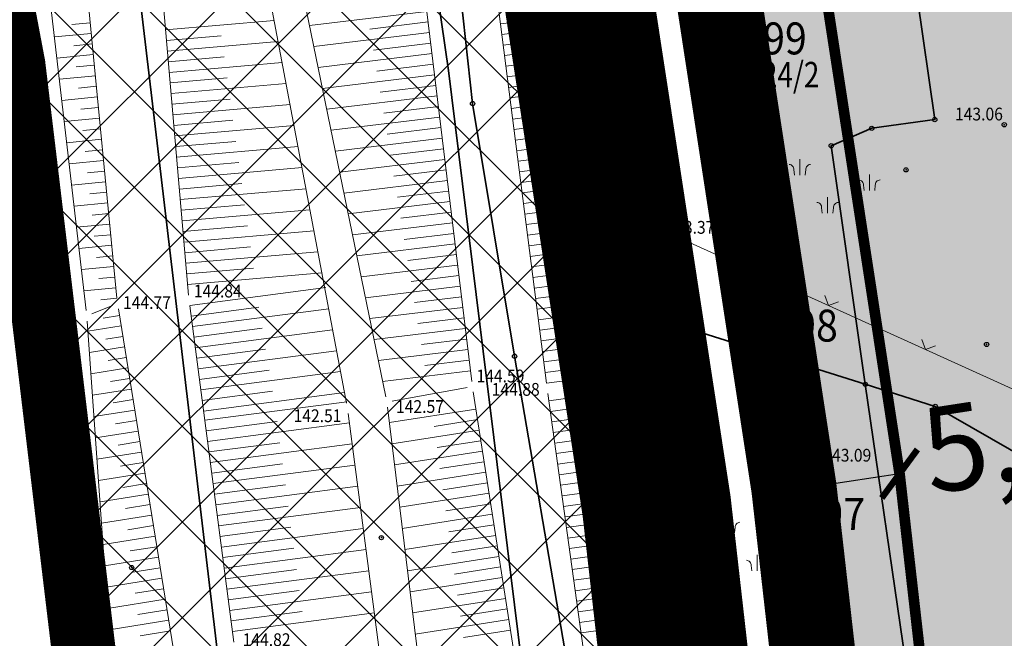
# Model space of a CAD drawing. Units: metres. Extents: x 7525089 to 7527618, y 4827271 to 4828821.
# Drawn here: x 7525434 to 7525480, y 4827807 to 4827836 of the extents above; entities that cross this region are included whole.
import ezdxf
from ezdxf.enums import TextEntityAlignment as Align

# ---------------------------------------------------------------- set-up
doc = ezdxf.new("R2010")
doc.units = ezdxf.units.M
doc.header["$PDMODE"] = 32
doc.header["$PDSIZE"] = 0.2
for name, pattern in [('ACAD_ISO03W100', [30, 12, -18]), ('DASHED', [0.75, 0.5, -0.25]), ('GEOLINE', [7, 5, -1, 0, -1])]:
    doc.linetypes.add(name, pattern=pattern)
for name, color, linetype in [('01_granica plana', 37, 'Continuous'), ('01_granica plana_ofsetovana', 37, 'Continuous'), ('01_urb. celine_granice', 1, 'Continuous'), ('01_urb. podceline_granice', 1, 'Continuous'), ('07_vodotok II reda_otvoreni-kanal-planirano', 150, 'Continuous'), ('2_Broj_parcele', 7, 'Continuous'), ('4_Katastarske_tacke', 7, 'Continuous'), ('DETALJNE_KONSTRUISANE_TACKE', 7, 'Continuous'), ('hidro 361_OV_primarni kolektori', 32, 'Continuous')]:
    doc.layers.add(name, color=color, linetype=linetype)
for name, color, linetype, lineweight in [('02_GL', 7, 'DASHED', 50), ('02_GL_kote', 7, 'Continuous', 9), ('02_GL_kote @ 1', 7, 'Continuous', 9), ('02_RL_preuzeta iz PGR-a SEVER', 5, 'DASHED', 50), ('06_saobraćajnice_osovina', 251, 'GEOLINE', 35), ('13_novoprojektovane tačke_iz PGR SEVER', 5, 'Continuous', 35), ('1_Parcele_granice', 7, 'Continuous', 35), ('DETALJ_LINIJE', 1, 'Continuous', 9), ('Detaljne_tacke_kote', 32, 'Continuous', 15), ('TOPOGRAFSKI_ZNACI', 1, 'Continuous', 9)]:
    doc.layers.add(name, color=color, linetype=linetype, lineweight=lineweight)
for name, color, linetype, true_color in [('05_neizgradjeno zem._postojeće', 7, 'Continuous', 0xffb67d), ('05_privredne delatnosti_planirano', 7, 'Continuous', 0xb3dbe6), ('05_privredne delatnosti_planirano_uslovno', 7, 'Continuous', 0xb3dbe6)]:
    doc.layers.add(name, color=color, linetype=linetype, true_color=true_color)
doc.layers.add('05_privredne delatnosti_postojeće', color=7, linetype='Continuous', lineweight=30, true_color=0xb3dbe6)
doc.styles.add('kote', font='geodet__.shx')
doc.styles.add('MAPSOFT18', font='MAPC104.SHX')
doc.styles.add('oznake', font='yusimc.shx')
doc.styles.add('Tahoma', font='tahoma.ttf')
doc.dimstyles.new('PGR-5000', dxfattribs={"dimtxt": 5, "dimasz": 2, "dimexe": 1.25, "dimexo": 0.625, "dimtad": 1, "dimdec": 1, "dimrnd": 0.05, "dimzin": 4, "dimtxsty": 'Tahoma', "dimblk1": 'ARCHTICK', "dimblk2": 'ARCHTICK', "dimsah": 1, "dimcen": 2.5, "dimadec": 0, "dimazin": 0, "dimtfac": 1, "dimtdec": 1, "dimtix": 1, "dimtmove": 2, "dimatfit": 2, "dimfxl": 1, "dimfxlon": 1, "dimarcsym": 0})

# ---------------------------------------------------------------- blocks, each defined once
blk = doc.blocks.new('TZ117')
at = {"color": 0}
blk.add_lwpolyline([(0.707, 0.707), (0, 0), (-0.707, 0.707)], dxfattribs=at)
blk = doc.blocks.new('TZ438')
at = {"color": 0}
for p, q in [((-2.606, 3.071), (-2.606, 4.571)), ((3.917, 1.606), (3.917, 3.106)), ((0, -0.5), (0, 1))]:
    blk.add_line(p, q, dxfattribs=at)
for points in [[(-3.106, 3.071), (-3.165, 3.577, 0.414214), (-3.606, 4.071)], [(-2.106, 3.071), (-2.046, 3.577, -0.414214), (-1.606, 4.071)], [(3.417, 1.606), (3.358, 2.112, 0.414214), (2.917, 2.606)], [(4.417, 1.606), (4.476, 2.112, -0.414214), (4.917, 2.606)], [(-0.5, -0.5), (-0.559, 0.006, 0.414214), (-1, 0.5)], [(0.5, -0.5), (0.559, 0.006, -0.414214), (1, 0.5)]]:
    blk.add_lwpolyline(points, format="xyb", dxfattribs=at)
blk = doc.blocks.new('T1')
at = {"linetype": 'Continuous'}
blk.add_point((0, 0), dxfattribs=at)
blk.add_attdef('OZN-TAC', (0, 0), '', height=5)
blk = doc.blocks.new('_ArchTick')
at = {"color": 0, "linetype": 'ByBlock', "const_width": 0.15}
blk.add_lwpolyline([(-0.5, -0.5), (0.5, 0.5)], dxfattribs=at)
blk = doc.blocks.new('*D78')
at = {"layer": '02_GL_kote', "color": 0, "lineweight": -2, "ltscale": 0.5, "transparency": 16777216}
for p, q in [((7525474.817, 4827814.9), (7525469.876, 4827814.142)), ((7525474.817, 4827814.9), (7525475.006, 4827813.664)), ((7525469.876, 4827814.142), (7525470.066, 4827812.906))]:
    blk.add_line(p, q, dxfattribs=at)
at = {"layer": 'Defpoints', "color": 0, "lineweight": 50, "ltscale": 0.5, "transparency": 16777216}
for p in [(7525474.817, 4827814.9), (7525469.876, 4827814.142), (7525469.876, 4827814.142)]:
    blk.add_point(p, dxfattribs=at)
at = {"layer": '02_GL_kote', "color": 0, "lineweight": -2, "ltscale": 0.5, "transparency": 16777216, "xscale": 2, "yscale": 2, "zscale": 2}
for p, rotation in [((7525474.817, 4827814.9), 8.721037741670887), ((7525469.876, 4827814.142), 188.7210377416709)]:
    blk.add_blockref('_ArchTick', p, dxfattribs=dict(at, rotation=rotation))
at = {"layer": '02_GL_kote', "color": 0, "ltscale": 0.5, "transparency": 16777216, "insert": (7525479.754, 4827815.978), "char_height": 4, "attachment_point": 5, "rotation": 8.721, "style": 'Tahoma'}
blk.add_mtext('5,0', dxfattribs=at)

msp = doc.modelspace()

# ---------------------------------------------------------------- hatches: boundary and pattern name
at = {"layer": '05_neizgradjeno zem._postojeće'}
h = msp.add_hatch(color=256, dxfattribs=at)
edge = h.paths.add_edge_path()
edge.add_line((7525676.73, 4827735.17), (7525676.56, 4827737.84))
edge.add_line((7525676.56, 4827737.84), (7525671.77, 4827744.95))
edge.add_line((7525671.77, 4827744.95), (7525648.17, 4827779.85))
edge.add_line((7525648.17, 4827779.85), (7525646.91, 4827778.67))
edge.add_line((7525646.91, 4827778.67), (7525645.24, 4827777.35))
edge.add_line((7525645.24, 4827777.35), (7525642.53, 4827779.626))
edge.add_line((7525642.53, 4827779.626), (7525611.23, 4827805.91))
edge.add_line((7525611.23, 4827805.91), (7525593.81, 4827818.22))
edge.add_line((7525593.81, 4827818.22), (7525590.01, 4827820.56))
edge.add_line((7525590.01, 4827820.56), (7525534.94, 4827766.34))
edge.add_line((7525534.94, 4827766.34), (7525524.288, 4827775.434))
edge.add_line((7525524.288, 4827775.434), (7525514.23, 4827787.21))
edge.add_line((7525514.23, 4827787.21), (7525508.26, 4827794.19))
edge.add_line((7525508.26, 4827794.19), (7525500.963, 4827801.204))
edge.add_line((7525500.963, 4827801.204), (7525493.668, 4827808.194))
edge.add_line((7525493.668, 4827808.194), (7525476.49, 4827818.06))
edge.add_line((7525476.49, 4827818.06), (7525473.21, 4827819.1))
edge.add_line((7525473.21, 4827819.1), (7525468.908, 4827820.451))
edge.add_line((7525468.908, 4827820.451), (7525472.963, 4827786.01))
edge.add_line((7525472.963, 4827786.01), (7525474.423, 4827774.041))
edge.add_line((7525474.423, 4827774.041), (7525476.814, 4827760.125))
edge.add_line((7525476.814, 4827760.125), (7525483.192, 4827728.912))
edge.add_line((7525483.192, 4827728.912), (7525485.114, 4827719.499))
edge.add_line((7525485.114, 4827719.499), (7525486.477, 4827703.497))
edge.add_line((7525486.477, 4827703.497), (7525488.306, 4827690.506))
edge.add_line((7525488.306, 4827690.506), (7525490.624, 4827677.303))
edge.add_line((7525490.624, 4827677.303), (7525491.647, 4827671.494))
edge.add_arc((7525503.06, 4827673.355), 11.564, 189.2618, 264.9724)
edge.add_line((7525502.046, 4827661.836), (7525514.85, 4827666.76))
edge.add_line((7525514.85, 4827666.76), (7525550.17, 4827680.37))
edge.add_line((7525550.17, 4827680.37), (7525574.849, 4827689.841))
edge.add_line((7525574.849, 4827689.841), (7525609.56, 4827703.08))
edge.add_line((7525609.56, 4827703.08), (7525626.55, 4827709.74))
edge.add_line((7525626.55, 4827709.74), (7525670.233, 4827726.544))
edge.add_line((7525670.233, 4827726.544), (7525672.35, 4827727.65))
edge.add_line((7525672.35, 4827727.65), (7525674.06, 4827729.11))
edge.add_line((7525674.06, 4827729.11), (7525675.4, 4827730.91))
edge.add_line((7525675.4, 4827730.91), (7525676.31, 4827732.96))
edge.add_line((7525676.31, 4827732.96), (7525676.73, 4827735.17))
at = {"layer": '05_privredne delatnosti_planirano'}
h = msp.add_hatch(color=256, dxfattribs=at)
h.dxf.hatch_style = 1
edge = h.paths.add_edge_path()
edge.add_line((7525464.116, 4827851.679), (7525533.3, 4827826.268))
edge.add_line((7525533.3, 4827826.268), (7525643.169, 4827787.238))
edge.add_line((7525643.169, 4827787.238), (7525648.17, 4827779.85))
edge.add_line((7525648.17, 4827779.85), (7525671.77, 4827744.95))
edge.add_line((7525671.77, 4827744.95), (7525676.56, 4827737.84))
edge.add_line((7525676.56, 4827737.84), (7525676.73, 4827735.17))
edge.add_line((7525676.73, 4827735.17), (7525676.31, 4827732.96))
edge.add_line((7525676.31, 4827732.96), (7525675.4, 4827730.91))
edge.add_line((7525675.4, 4827730.91), (7525672.35, 4827727.65))
edge.add_line((7525672.35, 4827727.65), (7525670.233, 4827726.544))
edge.add_line((7525670.233, 4827726.544), (7525592.14, 4827696.5))
edge.add_line((7525592.14, 4827696.5), (7525563.58, 4827685.5))
edge.add_line((7525563.58, 4827685.5), (7525550.17, 4827680.37))
edge.add_line((7525550.17, 4827680.37), (7525530.48, 4827672.771))
edge.add_line((7525530.48, 4827672.771), (7525502.045, 4827661.835))
edge.add_arc((7525503.218, 4827673.526), 11.75, 189.9644, 264.2698, ccw=False)
edge.add_line((7525491.645, 4827671.493), (7525486.902, 4827698.493))
edge.add_line((7525486.902, 4827698.493), (7525485.111, 4827719.511))
edge.add_line((7525485.111, 4827719.511), (7525475.996, 4827764.119))
edge.add_arc((7525587.198, 4827786.842), 113.5, 186.47592, 191.54874, ccw=False)
edge.add_line((7525474.423, 4827774.041), (7525469.86, 4827814.238))
edge.add_line((7525469.86, 4827814.238), (7525464.118, 4827851.669))
edge.add_line((7525464.118, 4827851.669), (7525464.116, 4827851.679))
at = {"layer": '05_privredne delatnosti_planirano_uslovno', "lineweight": 50, "ltscale": 2}
h = msp.add_hatch(dxfattribs=at)
h.set_pattern_fill('DOTS', color=256, scale=0.5)
edge = h.paths.add_edge_path()
edge.add_line((7525621.181, 4827821.754), (7525541.473, 4827850.006))
edge.add_line((7525541.473, 4827850.006), (7525485.002, 4827870.751))
edge.add_line((7525485.002, 4827870.751), (7525481.497, 4827869.101))
edge.add_line((7525481.497, 4827869.101), (7525478.041, 4827867.471))
edge.add_line((7525478.041, 4827867.471), (7525471.162, 4827864.276))
edge.add_line((7525471.162, 4827864.276), (7525470.99, 4827864.201))
edge.add_arc((7525475.733, 4827853.45), 11.75, 113.8067, 188.6698)
edge.add_line((7525464.116, 4827851.679), (7525533.3, 4827826.268))
edge.add_line((7525533.3, 4827826.268), (7525643.169, 4827787.238))
edge.add_line((7525643.169, 4827787.238), (7525640.912, 4827790.572))
edge.add_line((7525640.912, 4827790.572), (7525635.7, 4827799.95))
edge.add_line((7525635.7, 4827799.95), (7525627.73, 4827812.79))
edge.add_line((7525627.73, 4827812.79), (7525621.213, 4827821.743))
edge.add_line((7525621.213, 4827821.743), (7525621.181, 4827821.754))
at = {"layer": '05_privredne delatnosti_postojeće', "lineweight": 50}
h = msp.add_hatch(color=256, dxfattribs=at)
h.dxf.hatch_style = 1
h.paths.add_polyline_path([(7525463.508, 4827863.537), (7525469.727, 4827822.994), (7525474.031, 4827821.643), (7525477.311, 4827820.603), (7525494.491, 4827810.713), (7525509.081, 4827796.733), (7525515.051, 4827789.753), (7525525.111, 4827777.953), (7525535.678, 4827768.802), (7525590.831, 4827823.103), (7525594.631, 4827820.763), (7525612.051, 4827808.453), (7525646.061, 4827779.893), (7525647.731, 4827781.213), (7525648.991, 4827782.393), (7525649.461, 4827782.833), (7525636.521, 4827802.493), (7525633.806, 4827807.157), (7525628.551, 4827815.333), (7525604.941, 4827847.613), (7525596.621, 4827860.463), (7525585.051, 4827877.483), (7525580.301, 4827884.463), (7525580.011, 4827884.893), (7525562.961, 4827909.973), (7525562.462, 4827910.109), (7525544.412, 4827902.046), (7525539.601, 4827899.863), (7525528.379, 4827894.406), (7525520.555, 4827890.855), (7525515.046, 4827888.607), (7525512.413, 4827885.81), (7525495.902, 4827878.038), (7525471.983, 4827866.818)])
at = {"layer": '07_vodotok II reda_otvoreni-kanal-planirano', "ltscale": 0.4}
h = msp.add_hatch(dxfattribs=at)
h.set_pattern_fill('ANSI37', color=256)
edge = h.paths.add_edge_path()
edge.add_line((7525128.565, 4828598.69), (7525128.339, 4828573.461))
edge.add_line((7525128.339, 4828573.461), (7525129.545, 4828559))
edge.add_line((7525129.545, 4828559), (7525125.154, 4828536.43))
edge.add_line((7525125.154, 4828536.43), (7525131.513, 4828517.226))
edge.add_line((7525131.513, 4828517.226), (7525135.233, 4828493.361))
edge.add_line((7525135.233, 4828493.361), (7525150.479, 4828462.961))
edge.add_line((7525150.479, 4828462.961), (7525164.37, 4828444.951))
edge.add_line((7525164.37, 4828444.951), (7525176.681, 4828433.455))
edge.add_line((7525176.681, 4828433.455), (7525204.284, 4828411.629))
edge.add_line((7525204.284, 4828411.629), (7525221.481, 4828391.505))
edge.add_line((7525221.481, 4828391.505), (7525241.391, 4828370.699))
edge.add_line((7525241.391, 4828370.699), (7525265.753, 4828345.355))
edge.add_line((7525265.753, 4828345.355), (7525282.519, 4828329.411))
edge.add_line((7525282.519, 4828329.411), (7525302.544, 4828309.203))
edge.add_line((7525302.544, 4828309.203), (7525300.367, 4828307.138))
edge.add_line((7525300.367, 4828307.138), (7525301.584, 4828305.909))
edge.add_line((7525301.584, 4828305.909), (7525318.562, 4828288.133))
edge.add_line((7525318.562, 4828288.133), (7525340.753, 4828264.954))
edge.add_line((7525340.753, 4828264.954), (7525355.804, 4828248.063))
edge.add_line((7525355.804, 4828248.063), (7525377.882, 4828220.767))
edge.add_line((7525377.882, 4828220.767), (7525395.787, 4828196.34))
edge.add_line((7525395.787, 4828196.34), (7525413.027, 4828166.766))
edge.add_line((7525413.027, 4828166.766), (7525424.992, 4828131.292))
edge.add_line((7525424.992, 4828131.292), (7525424.737, 4828128.223))
edge.add_line((7525424.737, 4828128.223), (7525425.263, 4828103.012))
edge.add_line((7525425.263, 4828103.012), (7525430.278, 4828051.906))
edge.add_line((7525430.278, 4828051.906), (7525432.597, 4828052.138))
edge.add_line((7525432.597, 4828052.138), (7525435.168, 4828048.372))
edge.add_line((7525435.168, 4828048.372), (7525435.605, 4828045.518))
edge.add_line((7525435.605, 4828045.518), (7525439.209, 4828015.432))
edge.add_line((7525439.209, 4828015.432), (7525442.109, 4827991.225))
edge.add_line((7525442.109, 4827991.225), (7525444.972, 4827967.326))
edge.add_line((7525444.972, 4827967.326), (7525447.699, 4827944.571))
edge.add_line((7525447.699, 4827944.571), (7525447.024, 4827920.796))
edge.add_line((7525447.024, 4827920.796), (7525450.446, 4827889.682))
edge.add_line((7525450.446, 4827889.682), (7525455.351, 4827866.054))
edge.add_line((7525455.351, 4827866.054), (7525455.466, 4827865.2))
edge.add_line((7525455.466, 4827865.2), (7525463.416, 4827813.379))
edge.add_line((7525463.416, 4827813.379), (7525467.964, 4827773.307))
edge.add_arc((7525587.198, 4827786.842), 120, 186.47592, 191.54874)
edge.add_line((7525469.628, 4827762.818), (7525478.667, 4827718.581))
edge.add_line((7525478.667, 4827718.581), (7525480.45, 4827697.653))
edge.add_line((7525480.45, 4827697.653), (7525490.527, 4827640.293))
edge.add_line((7525490.527, 4827640.293), (7525502.057, 4827560.356))
edge.add_line((7525502.057, 4827560.356), (7525503.523, 4827552.04))
edge.add_line((7525503.523, 4827552.04), (7525477.937, 4827552.04))
edge.add_line((7525477.937, 4827552.04), (7525476.923, 4827556.052))
edge.add_line((7525476.923, 4827556.052), (7525472.664, 4827580.792))
edge.add_line((7525472.664, 4827580.792), (7525468.044, 4827607.623))
edge.add_line((7525468.044, 4827607.623), (7525460.598, 4827634.963))
edge.add_line((7525460.598, 4827634.963), (7525455.295, 4827667.535))
edge.add_line((7525455.295, 4827667.535), (7525450.709, 4827692.408))
edge.add_line((7525450.709, 4827692.408), (7525448.132, 4827713.273))
edge.add_line((7525448.132, 4827713.273), (7525444.284, 4827737.979))
edge.add_line((7525444.284, 4827737.979), (7525440.918, 4827763.597))
edge.add_line((7525440.918, 4827763.597), (7525438.577, 4827789.536))
edge.add_line((7525438.577, 4827789.536), (7525436.1, 4827810.202))
edge.add_line((7525436.1, 4827810.202), (7525433.24, 4827834.072))
edge.add_line((7525433.24, 4827834.072), (7525430.495, 4827848.627))
edge.add_line((7525430.495, 4827848.627), (7525428.834, 4827855.098))
edge.add_line((7525428.834, 4827855.098), (7525428.272, 4827860.41))
edge.add_line((7525428.272, 4827860.41), (7525428.094, 4827887.119))
edge.add_line((7525428.094, 4827887.119), (7525425.504, 4827917.98))
edge.add_line((7525425.504, 4827917.98), (7525422.406, 4827941.317))
edge.add_line((7525422.406, 4827941.317), (7525419.654, 4827964.293))
edge.add_line((7525419.654, 4827964.293), (7525416.79, 4827988.192))
edge.add_line((7525416.79, 4827988.192), (7525413.592, 4828012.363))
edge.add_line((7525413.592, 4828012.363), (7525406.705, 4828042.105))
edge.add_line((7525406.705, 4828042.105), (7525404.061, 4828070.905))
edge.add_line((7525404.061, 4828070.905), (7525400.674, 4828100.019))
edge.add_line((7525400.674, 4828100.019), (7525398.092, 4828127.013))
edge.add_line((7525398.092, 4828127.013), (7525387.841, 4828159.16))
edge.add_line((7525387.841, 4828159.16), (7525373.776, 4828185.324))
edge.add_line((7525373.776, 4828185.324), (7525357.356, 4828205.975))
edge.add_line((7525357.356, 4828205.975), (7525335.969, 4828229.595))
edge.add_line((7525335.969, 4828229.595), (7525320.584, 4828245.967))
edge.add_line((7525320.584, 4828245.967), (7525299.086, 4828269.868))
edge.add_line((7525299.086, 4828269.868), (7525283.767, 4828289.238))
edge.add_line((7525283.767, 4828289.238), (7525262.988, 4828311.059))
edge.add_line((7525262.988, 4828311.059), (7525247.17, 4828327.894))
edge.add_line((7525247.17, 4828327.894), (7525223.099, 4828353.511))
edge.add_line((7525223.099, 4828353.511), (7525202.801, 4828372.992))
edge.add_line((7525202.801, 4828372.992), (7525184.406, 4828390.927))
edge.add_line((7525184.406, 4828390.927), (7525158.16, 4828414.085))
edge.add_line((7525158.16, 4828414.085), (7525143.559, 4828424.899))
edge.add_line((7525143.559, 4828424.899), (7525143.18, 4828417.3))
edge.add_line((7525143.18, 4828417.3), (7525143.204, 4828417.262))
edge.add_line((7525143.204, 4828417.262), (7525123.58, 4828449.25))
edge.add_line((7525123.58, 4828449.25), (7525106.75, 4828476.19))
edge.add_line((7525106.75, 4828476.19), (7525107.44, 4828480.09))
edge.add_line((7525107.44, 4828480.09), (7525108.441, 4828487.918))
edge.add_line((7525108.441, 4828487.918), (7525102.105, 4828507.74))
edge.add_line((7525102.105, 4828507.74), (7525101.49, 4828511.387))
edge.add_line((7525101.49, 4828511.387), (7525101.49, 4828598.69))
edge.add_line((7525101.49, 4828598.69), (7525128.565, 4828598.69))

# ---------------------------------------------------------------- linework, layer by layer
at = {"layer": '01_granica plana', "const_width": 4, "flags": 128}
msp.add_lwpolyline([(7525413.027, 4828166.766), (7525424.992, 4828131.292), (7525424.737, 4828128.223), (7525425.263, 4828103.012), (7525430.278, 4828051.906), (7525432.597, 4828052.138), (7525435.168, 4828048.372), (7525435.605, 4828045.518), (7525439.209, 4828015.432), (7525442.109, 4827991.225), (7525444.972, 4827967.326), (7525447.699, 4827944.571), (7525447.024, 4827920.796), (7525450.446, 4827889.682), (7525455.351, 4827866.054), (7525455.466, 4827865.2), (7525461.597, 4827868.121), (7525461.892, 4827866.183), (7525469.86, 4827814.238), (7525474.423, 4827774.041, 0.022138), (7525475.996, 4827764.119), (7525485.111, 4827719.511)], format="xyb", dxfattribs=at)
at = {"layer": '01_granica plana_ofsetovana', "color": 33, "const_width": 7, "flags": 128}
msp.add_lwpolyline([(7525407.079, 4828164.062), (7525418.403, 4828130.489), (7525418.232, 4828128.425), (7525418.77, 4828102.626), (7525424.445, 4828044.79), (7525429.07, 4828045.253), (7525429.163, 4828044.639), (7525432.755, 4828014.659), (7525435.655, 4827990.452), (7525438.519, 4827966.553), (7525441.188, 4827944.275), (7525440.514, 4827920.532), (7525444.019, 4827888.664), (7525448.94, 4827864.958), (7525450.216, 4827855.5), (7525456.495, 4827858.491), (7525463.416, 4827813.379), (7525467.964, 4827773.307, 0.022138), (7525469.628, 4827762.818), (7525478.667, 4827718.581)], format="xyb", dxfattribs=at)
at = {"layer": '01_urb. celine_granice', "const_width": 3, "flags": 128}
msp.add_lwpolyline([(7525444.284, 4827737.979), (7525440.918, 4827763.597), (7525438.577, 4827789.536), (7525436.1, 4827810.202), (7525433.24, 4827834.072), (7525430.495, 4827848.627), (7525428.834, 4827855.098), (7525428.272, 4827860.41), (7525428.094, 4827887.119), (7525425.504, 4827917.98), (7525422.406, 4827941.317), (7525419.654, 4827964.293), (7525416.79, 4827988.192), (7525413.592, 4828012.363), (7525406.705, 4828042.105), (7525404.061, 4828070.905), (7525400.674, 4828100.019), (7525399.801, 4828109.144), (7525549.165, 4828175.66)], dxfattribs=at)
at = {"layer": '01_urb. podceline_granice', "linetype": 'ACAD_ISO03W100', "ltscale": 0.2, "const_width": 3, "flags": 128}
msp.add_lwpolyline([(7525424.902, 4828120.322), (7525425.263, 4828103.012), (7525430.278, 4828051.906), (7525432.597, 4828052.138), (7525435.168, 4828048.372), (7525435.605, 4828045.518), (7525439.209, 4828015.432), (7525442.109, 4827991.225), (7525444.972, 4827967.326), (7525447.699, 4827944.571), (7525447.024, 4827920.796), (7525450.446, 4827889.682), (7525455.351, 4827866.054), (7525455.466, 4827865.2), (7525463.416, 4827813.379), (7525467.964, 4827773.307, 0.022138), (7525469.628, 4827762.818), (7525478.667, 4827718.581), (7525480.45, 4827697.653), (7525490.527, 4827640.293), (7525502.057, 4827560.356), (7525503.523, 4827552.04)], format="xyb", dxfattribs=at)
at = {"layer": '01_urb. podceline_granice', "linetype": 'ACAD_ISO03W100', "ltscale": 0.3, "const_width": 3, "flags": 128}
msp.add_lwpolyline([(7525455.469, 4827865.202), (7525461.599, 4827868.121), (7525461.893, 4827866.184), (7525469.861, 4827814.239), (7525474.424, 4827774.041, 0.022138), (7525475.998, 4827764.12), (7525485.113, 4827719.512), (7525486.903, 4827698.494), (7525491.647, 4827671.494, 0.336078), (7525502.046, 4827661.836), (7525530.481, 4827672.772), (7525550.171, 4827680.371), (7525563.581, 4827685.501), (7525592.141, 4827696.501), (7525670.235, 4827726.545), (7525692.074, 4827734.957), (7525697.59, 4827726.36), (7525725.74, 4827685.42), (7525744.52, 4827701.07), (7525740.26, 4827704.8), (7525755.198, 4827722.068), (7525761.81, 4827729.71), (7525769.3, 4827737.47), (7525776.42, 4827744.85), (7525785.33, 4827753.34), (7525794.88, 4827762.42), (7525797.35, 4827764.77), (7525826.228, 4827775.886), (7525818.148, 4827783.502), (7525868.868, 4827803.011), (7525889.181, 4827810.841), (7525895.201, 4827813.251), (7525897.811, 4827815.131), (7525899.919, 4827817.548)], format="xyb", dxfattribs=at)
at = {"layer": '02_GL', "ltscale": 7, "const_width": 0.5}
msp.add_lwpolyline([(7525490.069, 4827720.226), (7525480.895, 4827765.12, -0.022138), (7525479.391, 4827774.604), (7525474.817, 4827814.9), (7525469.06, 4827852.427)], format="xyb", dxfattribs=at)
at = {"layer": '02_RL_preuzeta iz PGR-a SEVER', "ltscale": 8, "const_width": 0.5}
for points in [[(7525413.027, 4828166.766), (7525424.992, 4828131.292), (7525424.737, 4828128.223), (7525425.263, 4828103.012), (7525430.278, 4828051.906), (7525432.597, 4828052.138), (7525435.168, 4828048.372), (7525435.605, 4828045.518), (7525439.209, 4828015.432), (7525442.109, 4827991.225), (7525444.972, 4827967.326), (7525447.699, 4827944.571), (7525447.024, 4827920.796), (7525450.446, 4827889.682), (7525455.351, 4827866.054), (7525455.466, 4827865.2), (7525463.416, 4827813.379), (7525467.964, 4827773.307, 0.022138), (7525469.628, 4827762.818), (7525478.667, 4827718.581), (7525480.45, 4827697.653), (7525490.527, 4827640.293), (7525502.057, 4827560.356), (7525503.523, 4827552.04)], [(7525478.667, 4827718.581), (7525469.628, 4827762.818, -0.022138), (7525467.964, 4827773.307), (7525463.416, 4827813.379), (7525455.466, 4827865.202), (7525461.597, 4827868.121), (7525461.892, 4827866.183), (7525469.86, 4827814.238), (7525474.423, 4827774.041, 0.022138), (7525475.996, 4827764.119), (7525485.111, 4827719.511)]]:
    msp.add_lwpolyline(points, format="xyb", dxfattribs=at)
msp.add_lwpolyline([(7525444.284, 4827737.979), (7525440.918, 4827763.597), (7525438.577, 4827789.536), (7525436.1, 4827810.202), (7525433.24, 4827834.072), (7525430.495, 4827848.627), (7525428.834, 4827855.098), (7525428.272, 4827860.41), (7525428.094, 4827887.119), (7525425.504, 4827917.98), (7525422.406, 4827941.317), (7525419.654, 4827964.293), (7525416.79, 4827988.192), (7525413.592, 4828012.363), (7525406.705, 4828042.105), (7525404.061, 4828070.905), (7525400.674, 4828100.019), (7525398.092, 4828127.013), (7525387.841, 4828159.16)], dxfattribs=at)
at = {"layer": '05_neizgradjeno zem._postojeće', "flags": 128}
msp.add_lwpolyline([(7525671.77, 4827744.95), (7525648.17, 4827779.85), (7525646.91, 4827778.67), (7525645.24, 4827777.35), (7525642.53, 4827779.626), (7525611.23, 4827805.91), (7525593.81, 4827818.22), (7525590.01, 4827820.56), (7525534.94, 4827766.34), (7525524.288, 4827775.434), (7525514.23, 4827787.21), (7525508.26, 4827794.19), (7525500.963, 4827801.204), (7525493.668, 4827808.194), (7525476.49, 4827818.06), (7525473.21, 4827819.1), (7525468.908, 4827820.451), (7525472.963, 4827786.01), (7525474.423, 4827774.041), (7525476.814, 4827760.125), (7525483.192, 4827728.912)], dxfattribs=at)
at = {"layer": '05_privredne delatnosti_planirano'}
msp.add_lwpolyline([(7525464.116, 4827851.679), (7525533.3, 4827826.268), (7525643.169, 4827787.238), (7525648.17, 4827779.85), (7525671.77, 4827744.95), (7525676.56, 4827737.84), (7525676.73, 4827735.17), (7525676.31, 4827732.96), (7525675.4, 4827730.91), (7525672.35, 4827727.65), (7525670.233, 4827726.544), (7525592.14, 4827696.5), (7525563.58, 4827685.5), (7525550.17, 4827680.37), (7525530.48, 4827672.771), (7525502.045, 4827661.835, -0.336078), (7525491.645, 4827671.493), (7525486.902, 4827698.493), (7525485.111, 4827719.511), (7525475.996, 4827764.119, -0.022138), (7525474.423, 4827774.041), (7525469.86, 4827814.238), (7525464.118, 4827851.669)], format="xyb", close=True, dxfattribs=at)
at = {"layer": '05_privredne delatnosti_postojeće', "flags": 128}
msp.add_lwpolyline([(7525495.081, 4827875.495), (7525471.162, 4827864.276), (7525462.687, 4827860.994), (7525462.687, 4827860.994), (7525468.907, 4827820.451), (7525473.21, 4827819.1), (7525476.49, 4827818.06), (7525493.67, 4827808.17)], dxfattribs=at)
at = {"layer": '05_privredne delatnosti_postojeće', "color": 3, "flags": 128}
msp.add_lwpolyline([(7525464.118, 4827851.669), (7525468.907, 4827820.451), (7525473.21, 4827819.1), (7525476.49, 4827818.06), (7525493.67, 4827808.17), (7525508.26, 4827794.19), (7525514.23, 4827787.21), (7525524.29, 4827775.41), (7525534.858, 4827766.259), (7525590.01, 4827820.56), (7525593.81, 4827818.22), (7525611.23, 4827805.91), (7525645.24, 4827777.35)], dxfattribs=at)
at = {"layer": '06_saobraćajnice_osovina', "ltscale": 0.5}
msp.add_lwpolyline([(7525506.724, 4827552.604), (7525505.266, 4827560.87), (7525493.737, 4827640.806), (7525483.676, 4827698.073), (7525481.889, 4827719.046), (7525472.812, 4827763.468, -0.022138), (7525471.193, 4827773.674), (7525466.638, 4827813.808), (7525460.906, 4827851.176, -0.306272), (7525469.294, 4827867.677, -0.305125)], format="xyb", dxfattribs=at)
at = {"layer": '07_vodotok II reda_otvoreni-kanal-planirano'}
msp.add_lwpolyline([(7525413.027, 4828166.766), (7525424.992, 4828131.292), (7525424.737, 4828128.223), (7525425.263, 4828103.012), (7525430.278, 4828051.906), (7525432.597, 4828052.138), (7525435.168, 4828048.372), (7525435.605, 4828045.518), (7525439.209, 4828015.432), (7525442.109, 4827991.225), (7525444.972, 4827967.326), (7525447.699, 4827944.571), (7525447.024, 4827920.796), (7525450.446, 4827889.682), (7525455.351, 4827866.054), (7525455.466, 4827865.2), (7525463.416, 4827813.379), (7525467.964, 4827773.307, 0.022138), (7525469.628, 4827762.818), (7525478.667, 4827718.581)], format="xyb", dxfattribs=at)
msp.add_lwpolyline([(7525444.284, 4827737.979), (7525440.918, 4827763.597), (7525438.577, 4827789.536), (7525436.1, 4827810.202), (7525433.24, 4827834.072), (7525430.495, 4827848.627), (7525428.834, 4827855.098), (7525428.272, 4827860.41), (7525428.094, 4827887.119), (7525425.504, 4827917.98), (7525422.406, 4827941.317), (7525419.654, 4827964.293), (7525416.79, 4827988.192), (7525413.592, 4828012.363), (7525406.705, 4828042.105), (7525404.061, 4828070.905), (7525400.674, 4828100.019), (7525398.092, 4828127.013), (7525387.841, 4828159.16)], dxfattribs=at)
at = {"layer": '1_Parcele_granice', "linetype": 'Continuous'}
for p, q in [((7525454.78, 4827832.28), (7525446.7, 4827906.84)), ((7525453.65, 4827833.83), (7525450.23, 4827857.61)), ((7525446.29, 4827776.95), (7525437.32, 4827853.01)), ((7525462.06, 4827840.31), (7525464.74, 4827821.76)), ((7525457.48, 4827832.32), (7525456.71, 4827839.66)), ((7525476.47, 4827831.53), (7525475.38, 4827839.14)), ((7525460.28, 4827780.24), (7525453.65, 4827833.83)), ((7525459.38, 4827822.31), (7525457.48, 4827832.32)), ((7525456.75, 4827820.42), (7525454.78, 4827832.28)), ((7525473.51, 4827831.12), (7525476.47, 4827831.53)), ((7525471.61, 4827830.3), (7525473.51, 4827831.12)), ((7525473.21, 4827819.1), (7525471.61, 4827830.3)), ((7525463.84, 4827822.04), (7525459.38, 4827822.31)), ((7525459.66, 4827820.81), (7525459.38, 4827822.31)), ((7525464.74, 4827821.76), (7525463.84, 4827822.04)), ((7525473.95, 4827758.05), (7525464.74, 4827821.76)), ((7525473.21, 4827819.1), (7525464.74, 4827821.76)), ((7525470.82, 4827755.78), (7525459.66, 4827820.81)), ((7525473.85, 4827720.79), (7525456.75, 4827820.42)), ((7525476.49, 4827818.06), (7525473.21, 4827819.1)), ((7525477.94, 4827786.33), (7525473.21, 4827819.1)), ((7525493.67, 4827808.17), (7525476.49, 4827818.06))]:
    msp.add_line(p, q, dxfattribs=at)
at = {"layer": 'DETALJ_LINIJE'}
for p, q in [((7525441.458, 4827823.289), (7525439.522, 4827845.501)), ((7525435.994, 4827844.781), (7525438.096, 4827823.139)), ((7525434.109, 4827844.512), (7525436.651, 4827822.558)), ((7525455.368, 4827841.622), (7525458.248, 4827819.158)), ((7525461.958, 4827817.324), (7525456.782, 4827841.586)), ((7525444.534, 4827841.144), (7525448.867, 4827818.218)), ((7525450.71, 4827818.515), (7525446.046, 4827841.245)), ((7525454.74, 4827819.238), (7525452.078, 4827841.232)), ((7525463.301, 4827826.707), (7525460.132, 4827836.243)), ((7525483.902, 4827817.163), (7525463.608, 4827826.367)), ((7525438.16, 4827822.643), (7525441.24, 4827803.577)), ((7525443.578, 4827806.998), (7525441.512, 4827822.792)), ((7525436.698, 4827822.061), (7525438.042, 4827803.119)), ((7525457.911, 4827798.897), (7525454.809, 4827818.743)), ((7525458.314, 4827818.662), (7525461.076, 4827798.758)), ((7525450.79, 4827818.022), (7525453.15, 4827798.678)), ((7525448.946, 4827817.724), (7525451.488, 4827798.356)), ((7525463.64, 4827796.769), (7525462.03, 4827816.831))]:
    msp.add_line(p, q, dxfattribs=at)
at = {"layer": 'DETALJNE_KONSTRUISANE_TACKE'}
for p in [(7525463.409, 4827813.447), (7525450.501, 4827811.9), (7525438.785, 4827810.496)]:
    msp.add_point(p, dxfattribs=at)
at = {"layer": 'hidro 361_OV_primarni kolektori', "lineweight": 50, "ltscale": 10, "const_width": 2, "flags": 128}
msp.add_lwpolyline([(7525498.573, 4827552.04), (7525489.66, 4827607.62), (7525478.22, 4827704.68), (7525454.517, 4827861.859), (7525506.49, 4827885.83), (7525532.291, 4827896.793), (7525569.583, 4827913.956), (7525593.444, 4827934.454), (7525610.287, 4827948.086), (7525638.969, 4827952.612), (7525661.737, 4827953.303), (7525682.38, 4827945.475), (7525713.526, 4827931.128), (7525727.03, 4827927.352), (7525741.781, 4827930.716), (7525746.243, 4827930.258), (7525793.695, 4827943.743), (7525820.232, 4827956.572)], dxfattribs=at)
at = {"layer": 'TOPOGRAFSKI_ZNACI'}
for p, q in [((7525452.637, 4827836.611), (7525447.134, 4827835.945)), ((7525436.839, 4827836.078), (7525435.972, 4827835.994)), ((7525440.373, 4827835.742), (7525445.471, 4827836.186)), ((7525452.697, 4827836.115), (7525449.966, 4827835.784)), ((7525456.086, 4827836.02), (7525457.003, 4827836.137)), ((7525436.888, 4827835.58), (7525435.163, 4827835.413)), ((7525452.757, 4827835.619), (7525447.335, 4827834.962)), ((7525456.15, 4827835.524), (7525458.024, 4827835.764)), ((7525436.936, 4827835.083), (7525436.078, 4827834.999)), ((7525440.416, 4827835.244), (7525442.99, 4827835.468)), ((7525440.459, 4827834.746), (7525445.658, 4827835.199)), ((7525452.817, 4827835.122), (7525450.127, 4827834.797)), ((7525456.213, 4827835.028), (7525457.171, 4827835.151)), ((7525452.878, 4827834.626), (7525447.537, 4827833.98)), ((7525456.277, 4827834.532), (7525458.233, 4827834.783)), ((7525436.984, 4827834.585), (7525435.278, 4827834.419)), ((7525440.503, 4827834.247), (7525443.127, 4827834.476)), ((7525440.546, 4827833.749), (7525445.845, 4827834.211)), ((7525456.34, 4827834.036), (7525457.339, 4827834.164)), ((7525437.033, 4827834.087), (7525436.184, 4827834.005)), ((7525452.938, 4827834.13), (7525450.288, 4827833.809)), ((7525456.404, 4827833.54), (7525458.443, 4827833.802)), ((7525437.081, 4827833.59), (7525435.393, 4827833.426)), ((7525440.59, 4827833.251), (7525443.264, 4827833.484)), ((7525452.998, 4827833.633), (7525447.739, 4827832.997)), ((7525437.129, 4827833.092), (7525436.29, 4827833.01)), ((7525440.633, 4827832.753), (7525446.031, 4827833.224)), ((7525453.058, 4827833.137), (7525450.449, 4827832.821)), ((7525456.468, 4827833.044), (7525457.508, 4827833.178)), ((7525456.531, 4827832.548), (7525458.652, 4827832.82)), ((7525437.178, 4827832.594), (7525435.508, 4827832.432)), ((7525440.677, 4827832.255), (7525443.401, 4827832.493)), ((7525453.118, 4827832.64), (7525447.94, 4827832.014)), ((7525437.226, 4827832.097), (7525436.396, 4827832.016)), ((7525440.72, 4827831.757), (7525446.218, 4827832.236)), ((7525453.178, 4827832.144), (7525450.61, 4827831.833)), ((7525456.595, 4827832.052), (7525457.676, 4827832.191)), ((7525456.658, 4827831.556), (7525458.861, 4827831.839)), ((7525437.274, 4827831.599), (7525435.623, 4827831.439)), ((7525440.763, 4827831.259), (7525443.537, 4827831.501)), ((7525453.238, 4827831.648), (7525448.142, 4827831.031)), ((7525437.323, 4827831.101), (7525436.501, 4827831.022)), ((7525440.807, 4827830.761), (7525446.405, 4827831.249)), ((7525453.298, 4827831.151), (7525450.77, 4827830.845)), ((7525456.722, 4827831.061), (7525457.844, 4827831.204)), ((7525437.371, 4827830.604), (7525435.738, 4827830.445)), ((7525440.85, 4827830.263), (7525443.674, 4827830.509)), ((7525453.358, 4827830.655), (7525448.344, 4827830.048)), ((7525456.786, 4827830.565), (7525459.071, 4827830.858)), ((7525437.419, 4827830.106), (7525436.607, 4827830.027)), ((7525440.894, 4827829.764), (7525446.591, 4827830.261)), ((7525453.418, 4827830.158), (7525450.931, 4827829.857)), ((7525456.849, 4827830.069), (7525458.012, 4827830.218)), ((7525437.468, 4827829.608), (7525435.853, 4827829.452)), ((7525453.478, 4827829.662), (7525448.545, 4827829.065)), ((7525456.913, 4827829.573), (7525459.28, 4827829.876)), ((7525437.516, 4827829.111), (7525436.713, 4827829.033)), ((7525440.937, 4827829.266), (7525443.811, 4827829.517)), ((7525440.981, 4827828.768), (7525446.778, 4827829.274)), ((7525453.538, 4827829.166), (7525451.092, 4827828.87)), ((7525456.976, 4827829.077), (7525458.181, 4827829.231)), ((7525437.564, 4827828.613), (7525435.968, 4827828.458)), ((7525453.598, 4827828.669), (7525448.747, 4827828.082)), ((7525457.04, 4827828.581), (7525459.489, 4827828.895)), ((7525441.024, 4827828.27), (7525443.948, 4827828.525)), ((7525441.067, 4827827.772), (7525446.965, 4827828.286)), ((7525453.659, 4827828.173), (7525451.253, 4827827.882)), ((7525457.104, 4827828.085), (7525458.349, 4827828.245)), ((7525437.613, 4827828.115), (7525436.819, 4827828.038)), ((7525457.167, 4827827.589), (7525459.699, 4827827.914)), ((7525437.661, 4827827.618), (7525436.083, 4827827.465)), ((7525441.111, 4827827.274), (7525444.084, 4827827.533)), ((7525441.154, 4827826.776), (7525447.151, 4827827.299)), ((7525453.719, 4827827.677), (7525448.949, 4827827.099)), ((7525457.231, 4827827.093), (7525458.517, 4827827.258)), ((7525437.709, 4827827.12), (7525436.925, 4827827.044)), ((7525453.779, 4827827.18), (7525451.414, 4827826.894)), ((7525457.294, 4827826.597), (7525459.908, 4827826.932)), ((7525437.758, 4827826.622), (7525436.198, 4827826.471)), ((7525441.198, 4827826.278), (7525444.221, 4827826.541)), ((7525441.241, 4827825.78), (7525447.338, 4827826.311)), ((7525453.839, 4827826.684), (7525449.15, 4827826.116)), ((7525437.806, 4827826.125), (7525437.031, 4827826.05)), ((7525453.899, 4827826.187), (7525451.575, 4827825.906)), ((7525457.358, 4827826.101), (7525458.685, 4827826.271)), ((7525457.422, 4827825.605), (7525460.118, 4827825.951)), ((7525437.854, 4827825.627), (7525436.313, 4827825.477)), ((7525441.285, 4827825.281), (7525444.358, 4827825.549)), ((7525453.959, 4827825.691), (7525449.352, 4827825.133)), ((7525437.903, 4827825.129), (7525437.137, 4827825.055)), ((7525441.328, 4827824.783), (7525447.524, 4827825.324)), ((7525454.019, 4827825.195), (7525451.736, 4827824.918)), ((7525457.485, 4827825.109), (7525458.854, 4827825.285)), ((7525457.549, 4827824.613), (7525460.327, 4827824.97)), ((7525437.951, 4827824.632), (7525436.428, 4827824.484)), ((7525441.371, 4827824.285), (7525444.495, 4827824.558)), ((7525454.079, 4827824.698), (7525449.553, 4827824.151)), ((7525437.999, 4827824.134), (7525437.242, 4827824.061)), ((7525441.415, 4827823.787), (7525447.711, 4827824.336)), ((7525454.139, 4827824.202), (7525451.897, 4827823.931)), ((7525457.612, 4827824.117), (7525459.022, 4827824.298)), ((7525457.676, 4827823.621), (7525460.536, 4827823.988)), ((7525438.048, 4827823.636), (7525436.543, 4827823.49)), ((7525441.511, 4827822.803), (7525447.901, 4827823.638)), ((7525454.199, 4827823.706), (7525449.755, 4827823.168)), ((7525438.096, 4827823.139), (7525437.339, 4827823.065)), ((7525454.259, 4827823.209), (7525452.058, 4827822.943)), ((7525457.739, 4827823.125), (7525459.19, 4827823.312)), ((7525437.888, 4827822.797), (7525436.912, 4827822.403)), ((7525441.576, 4827822.307), (7525444.757, 4827822.723)), ((7525441.641, 4827821.811), (7525448.03, 4827822.647)), ((7525454.319, 4827822.713), (7525449.957, 4827822.185)), ((7525457.803, 4827822.63), (7525460.746, 4827823.007)), ((7525438.21, 4827822.334), (7525437.453, 4827822.211)), ((7525454.379, 4827822.216), (7525452.219, 4827821.955)), ((7525457.867, 4827822.134), (7525459.358, 4827822.325)), ((7525438.29, 4827821.84), (7525436.731, 4827821.588)), ((7525441.706, 4827821.315), (7525444.914, 4827821.735)), ((7525454.44, 4827821.72), (7525450.158, 4827821.202)), ((7525457.93, 4827821.638), (7525460.955, 4827822.026)), ((7525438.369, 4827821.346), (7525437.568, 4827821.217)), ((7525441.77, 4827820.819), (7525448.216, 4827821.662)), ((7525454.5, 4827821.224), (7525452.379, 4827820.967)), ((7525457.994, 4827821.142), (7525459.527, 4827821.338)), ((7525438.449, 4827820.853), (7525436.802, 4827820.587)), ((7525458.057, 4827820.646), (7525461.164, 4827821.044)), ((7525438.529, 4827820.359), (7525437.683, 4827820.223)), ((7525441.835, 4827820.324), (7525445.072, 4827820.747)), ((7525441.9, 4827819.828), (7525448.402, 4827820.678)), ((7525454.56, 4827820.727), (7525450.36, 4827820.219)), ((7525458.121, 4827820.15), (7525459.695, 4827820.352)), ((7525438.609, 4827819.866), (7525436.873, 4827819.585)), ((7525454.62, 4827820.231), (7525452.54, 4827819.979)), ((7525458.185, 4827819.654), (7525461.374, 4827820.063)), ((7525438.688, 4827819.372), (7525437.799, 4827819.228)), ((7525441.965, 4827819.332), (7525445.23, 4827819.759)), ((7525442.03, 4827818.836), (7525448.588, 4827819.694)), ((7525454.68, 4827819.735), (7525450.562, 4827819.236)), ((7525454.524, 4827818.946), (7525451.006, 4827818.314)), ((7525458.248, 4827819.158), (7525459.822, 4827819.36)), ((7525438.768, 4827818.878), (7525436.945, 4827818.584)), ((7525442.094, 4827818.341), (7525445.388, 4827818.771)), ((7525442.159, 4827817.845), (7525448.774, 4827818.71)), ((7525458.362, 4827818.32), (7525461.648, 4827818.776)), ((7525438.848, 4827818.385), (7525437.914, 4827818.234)), ((7525442.216, 4827817.409), (7525448.874, 4827818.28)), ((7525458.431, 4827817.825), (7525460.142, 4827818.063)), ((7525438.928, 4827817.891), (7525437.016, 4827817.582)), ((7525454.935, 4827817.935), (7525450.878, 4827817.301)), ((7525458.499, 4827817.33), (7525461.857, 4827817.796)), ((7525439.007, 4827817.398), (7525438.029, 4827817.24)), ((7525442.281, 4827816.913), (7525445.61, 4827817.349)), ((7525442.346, 4827816.418), (7525449.004, 4827817.288)), ((7525455.012, 4827817.441), (7525452.976, 4827817.122)), ((7525458.568, 4827816.835), (7525460.28, 4827817.072)), ((7525439.087, 4827816.904), (7525437.087, 4827816.581)), ((7525455.089, 4827816.947), (7525450.999, 4827816.307)), ((7525458.637, 4827816.339), (7525462.032, 4827816.81)), ((7525439.167, 4827816.41), (7525438.145, 4827816.245)), ((7525442.411, 4827815.922), (7525445.74, 4827816.357)), ((7525442.476, 4827815.426), (7525449.134, 4827816.297)), ((7525455.167, 4827816.453), (7525453.113, 4827816.132)), ((7525439.247, 4827815.917), (7525437.158, 4827815.579)), ((7525455.244, 4827815.959), (7525451.121, 4827815.314)), ((7525458.705, 4827815.844), (7525460.389, 4827816.078)), ((7525458.774, 4827815.349), (7525462.112, 4827815.812)), ((7525439.326, 4827815.423), (7525438.26, 4827815.251)), ((7525442.54, 4827814.93), (7525445.87, 4827815.366)), ((7525442.605, 4827814.435), (7525449.264, 4827815.305)), ((7525455.321, 4827815.465), (7525453.251, 4827815.141)), ((7525439.406, 4827814.93), (7525437.229, 4827814.578)), ((7525455.398, 4827814.971), (7525451.242, 4827814.321)), ((7525458.843, 4827814.853), (7525460.497, 4827815.083)), ((7525458.911, 4827814.358), (7525462.192, 4827814.813)), ((7525439.486, 4827814.436), (7525438.375, 4827814.257)), ((7525442.67, 4827813.939), (7525445.999, 4827814.374)), ((7525442.735, 4827813.443), (7525449.394, 4827814.314)), ((7525455.476, 4827814.477), (7525453.389, 4827814.151)), ((7525439.566, 4827813.942), (7525437.3, 4827813.576)), ((7525455.553, 4827813.983), (7525451.363, 4827813.328)), ((7525458.98, 4827813.863), (7525460.606, 4827814.089)), ((7525439.645, 4827813.449), (7525438.49, 4827813.262)), ((7525442.8, 4827812.947), (7525446.129, 4827813.383)), ((7525455.63, 4827813.489), (7525453.527, 4827813.16)), ((7525459.049, 4827813.368), (7525462.272, 4827813.815)), ((7525439.725, 4827812.955), (7525437.371, 4827812.575)), ((7525442.865, 4827812.451), (7525449.524, 4827813.322)), ((7525455.707, 4827812.995), (7525451.484, 4827812.335)), ((7525459.118, 4827812.872), (7525460.715, 4827813.094)), ((7525439.805, 4827812.462), (7525438.606, 4827812.268)), ((7525455.785, 4827812.501), (7525453.665, 4827812.169)), ((7525459.186, 4827812.377), (7525462.352, 4827812.816)), ((7525442.929, 4827811.956), (7525446.259, 4827812.391)), ((7525442.994, 4827811.46), (7525449.654, 4827812.331)), ((7525455.862, 4827812.007), (7525451.605, 4827811.341)), ((7525459.255, 4827811.882), (7525460.824, 4827812.1)), ((7525439.884, 4827811.968), (7525437.442, 4827811.573)), ((7525455.939, 4827811.513), (7525453.802, 4827811.179)), ((7525459.324, 4827811.387), (7525462.432, 4827811.818)), ((7525439.964, 4827811.474), (7525438.721, 4827811.274)), ((7525443.059, 4827810.964), (7525446.389, 4827811.4)), ((7525443.124, 4827810.468), (7525449.784, 4827811.339)), ((7525459.392, 4827810.891), (7525460.932, 4827811.105)), ((7525440.044, 4827810.981), (7525437.513, 4827810.572)), ((7525456.016, 4827811.019), (7525451.726, 4827810.348)), ((7525459.461, 4827810.396), (7525462.512, 4827810.819)), ((7525440.124, 4827810.487), (7525438.836, 4827810.279)), ((7525443.189, 4827809.973), (7525446.519, 4827810.408)), ((7525443.253, 4827809.477), (7525449.915, 4827810.348)), ((7525456.093, 4827810.525), (7525453.94, 4827810.188)), ((7525440.203, 4827809.994), (7525437.584, 4827809.57)), ((7525456.171, 4827810.031), (7525451.847, 4827809.355)), ((7525459.53, 4827809.901), (7525461.041, 4827810.111)), ((7525459.598, 4827809.406), (7525462.593, 4827809.821)), ((7525440.283, 4827809.5), (7525438.952, 4827809.285)), ((7525443.318, 4827808.981), (7525446.649, 4827809.417)), ((7525443.383, 4827808.485), (7525450.045, 4827809.356)), ((7525456.248, 4827809.537), (7525454.078, 4827809.198)), ((7525440.363, 4827809.006), (7525437.655, 4827808.569)), ((7525456.325, 4827809.043), (7525451.969, 4827808.362)), ((7525459.667, 4827808.91), (7525461.15, 4827809.116)), ((7525459.736, 4827808.415), (7525462.673, 4827808.823)), ((7525440.443, 4827808.513), (7525439.067, 4827808.291)), ((7525443.448, 4827807.989), (7525446.779, 4827808.425)), ((7525443.513, 4827807.494), (7525450.175, 4827808.365)), ((7525456.402, 4827808.549), (7525454.216, 4827808.207)), ((7525440.522, 4827808.019), (7525437.727, 4827807.568)), ((7525456.48, 4827808.055), (7525452.09, 4827807.369)), ((7525459.805, 4827807.92), (7525461.259, 4827808.122)), ((7525459.873, 4827807.425), (7525462.753, 4827807.824)), ((7525440.602, 4827807.526), (7525439.182, 4827807.296)), ((7525456.557, 4827807.561), (7525454.354, 4827807.216))]:
    msp.add_line(p, q, dxfattribs=at)

# ---------------------------------------------------------------- block references
at = {"layer": '4_Katastarske_tacke'}
for p in [(7525454.78, 4827832.28), (7525457.48, 4827832.32), (7525476.47, 4827831.53), (7525479.73, 4827831.29), (7525473.51, 4827831.12), (7525471.61, 4827830.3), (7525475.12, 4827829.17), (7525459.38, 4827822.31), (7525463.84, 4827822.04, 142.88), (7525464.74, 4827821.76), (7525459.66, 4827820.81), (7525478.9, 4827820.97), (7525456.75, 4827820.42), (7525473.21, 4827819.1), (7525476.49, 4827818.06, 142.74)]:
    msp.add_blockref('T1', p, dxfattribs=at)
at = {"layer": 'TOPOGRAFSKI_ZNACI', "row_count": 1, "row_spacing": 0, "column_spacing": 5}
for p, xscale, yscale, zscale, rotation, column_count in [((7525460.928, 4827833.847), 0.5000000000540284, 0.5000000000540284, 0.5000000000540284, 288.3851369025112, 2), ((7525466.925, 4827824.863), 0.5000000001132341, 0.5000000001132341, 0.5000000001132341, 335.6059942917821, 4)]:
    msp.add_blockref('TZ117', p, dxfattribs=dict(at, xscale=xscale, yscale=yscale, zscale=zscale, rotation=rotation, column_count=column_count))
at = {"layer": 'TOPOGRAFSKI_ZNACI', "xscale": 0.5, "yscale": 0.5, "zscale": 0.5}
for p in [(7525471.44, 4827827.391), (7525468.129, 4827810.587)]:
    msp.add_blockref('TZ438', p, dxfattribs=at)

# ---------------------------------------------------------------- texts
at = {"layer": '13_novoprojektovane tačke_iz PGR SEVER', "style": 'oznake', "width": 0.9}
for s, p in [('99', (7525470.463, 4827835.342)), ('98', (7525471.919, 4827821.856)), ('97', (7525473.197, 4827813.008))]:
    msp.add_text(s, height=1.5, dxfattribs=at).set_placement(p, align=Align.MIDDLE_RIGHT)
at = {"layer": '2_Broj_parcele', "linetype": 'Continuous', "style": 'MAPSOFT18', "width": 0.8}
msp.add_text('1224/2', height=1.2, dxfattribs=at).set_placement((7525468.98, 4827833.64), align=Align.MIDDLE_CENTER)
msp.add_text('1224/3', height=1.2, rotation=280, dxfattribs=at).set_placement((7525460.42, 4827831.09), align=Align.MIDDLE_CENTER)
at = {"layer": 'Detaljne_tacke_kote', "style": 'kote', "width": 0.9}
for s, p in [('143.27', (7525460.576, 4827835.893)), ('143.06', (7525477.416, 4827831.79)), ('143.37', (7525463.88, 4827826.47)), ('144.84', (7525441.701, 4827823.478)), ('144.77', (7525438.378, 4827822.938)), ('143.83', (7525433.862, 4827822.165)), ('144.59', (7525454.965, 4827819.49)), ('144.88', (7525455.682, 4827818.861)), ('142.57', (7525451.189, 4827818.056)), ('142.51', (7525446.381, 4827817.623)), ('143.11', (7525462.51, 4827817.08)), ('143.09', (7525471.24, 4827815.77)), ('144.82', (7525443.991, 4827807.107))]:
    msp.add_text(s, height=0.6, dxfattribs=at).set_placement(p, align=Align.MIDDLE_LEFT)

# ---------------------------------------------------------------- dimensions: what is measured, and where the dimension line sits
at = {"layer": '02_GL_kote @ 1', "ltscale": 0.5}
dim = msp.add_linear_dim(base=(7525469.876, 4827814.142), p1=(7525474.817, 4827814.9), p2=(7525469.876, 4827814.142), angle=188.721, dimstyle='PGR-5000', override={"dimscale": 1, "dimtxt": 4, "dimtix": 1, "dimtofl": 1, "dimtmove": 2, "dimatfit": 2}, dxfattribs=at)
dim.commit()
dim.dimension.update_dxf_attribs({"geometry": '*D78', "text_midpoint": (7525479.754, 4827815.978), "dimtype": 129})

doc.saveas('drawing.dxf')
